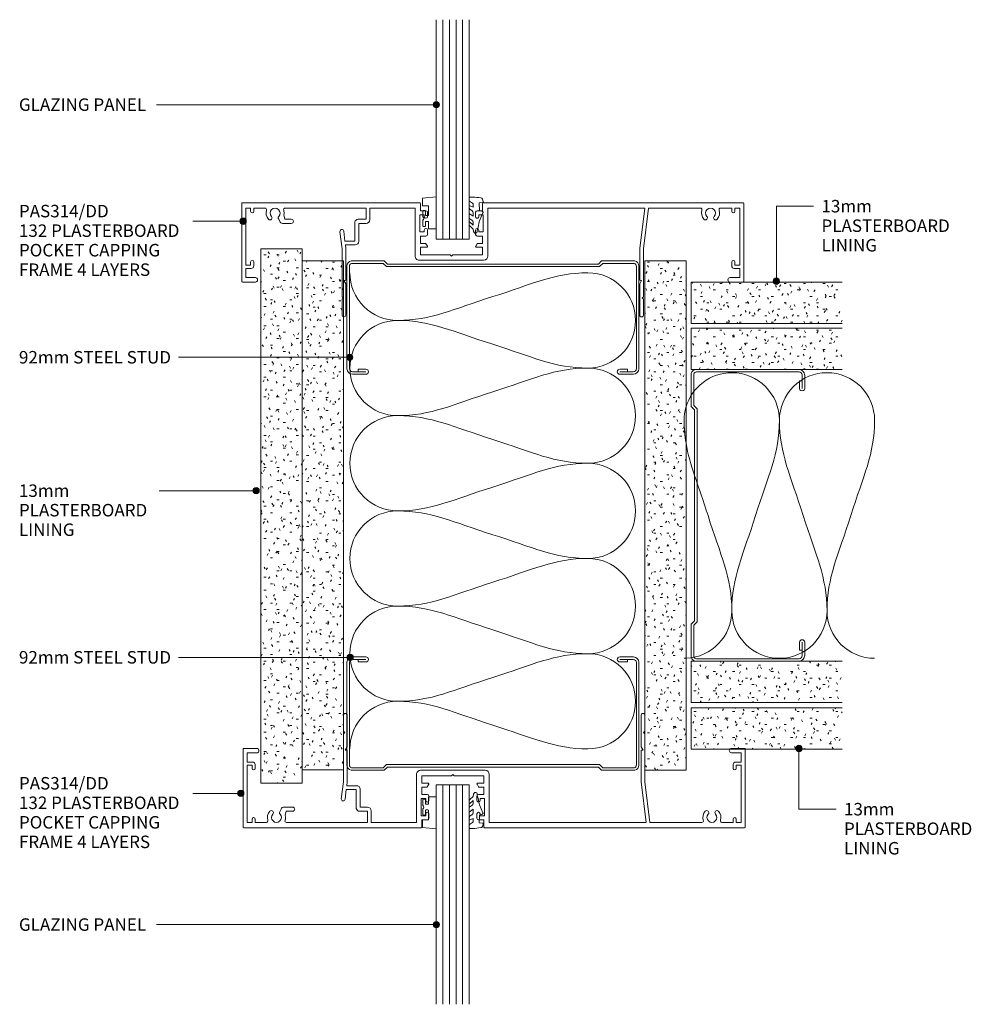
# Model space of a CAD drawing. Units: millimetres. Extents: x 158 to 458, y 93 to 403.
import ezdxf

# ---------------------------------------------------------------- set-up
doc = ezdxf.new("R2010")
doc.units = ezdxf.units.MM
doc.layers.add('PAS_25', color=3, linetype='Continuous', lineweight=18)
doc.layers.add('PAS_TEXT', color=7, linetype='Continuous', lineweight=9)
doc.styles.add('Arial', font='arial.ttf', dxfattribs={"height": 3.934132})

# ---------------------------------------------------------------- blocks, each defined once
blk = doc.blocks.new('PAS_Rubber Seal - PAS_Rubber Seal-807508-92MM STUD - WALL JUNCTION')
at = {"layer": 'PAS_25', "lineweight": 9}
for p, q in [((-4.7, 3.11), (-3.92, 3.13)), ((-5.05, 2.09), (-5.05, 2.83)), ((-5.05, -0.17), (-5.05, 0.5)), ((-5.05, 0.5), (-3.77, -0.07)), ((-3.99, 1.19), (-4.91, 1.83)), ((-3.77, -0.07), (-3.76, 0.79)), ((-0.82, 1.39), (-1.87, 1.33)), ((-1.87, 1.33), (-1.8, -1.07)), ((-0.87, 2.49), (-0.61, 1.7)), ((-5.05, -3.09), (-5.05, -2.03)), ((-5.05, -2.03), (-3.76, -2.94)), ((-4.17, -1.26), (-4.82, -0.74)), ((-3.76, -2.94), (-3.76, -1.86)), ((-0.73, -1.82), (-1.85, -4.38)), ((-1.8, -1.07), (-0.85, -1.44)), ((-5.05, -5.39), (-5.05, -4.53)), ((-5.05, -4.53), (-3.76, -5.75)), ((-3.77, -7.01), (-4.86, -5.98)), ((-4.08, -4.23), (-4.62, -3.85)), ((-3.76, -5.75), (-3.76, -4.78)), ((-3.77, -7.01), (-3.67, -7.75))]:
    blk.add_line(p, q, dxfattribs=at)
for centre, radius, start, end in [((-4.77, 2.83), 0.288, 77.0634, 180), ((-4.89, -16), 19.16, 79.5885, 87.0687), ((-4.81, 2.05), 0.246, 170.7653, 246.0056), ((-4.09, 0.87), 0.334, 345.6707, 73.3045), ((-1.39, 2.28), 0.558, 21.6437, 94.3702), ((-0.84, 1.63), 0.24, 274.1514, 18.4432), ((-4.41, -0.24), 0.645, 173.9267, 230.597), ((-4.22, -3.11), 0.839, 178.3119, 240.9506), ((-4.58, -1.97), 0.824, 7.891, 59.9378), ((-0.95, -1.68), 0.26, 326.5573, 68.7587), ((-4.34, -5.49), 0.718, 171.7205, 223.5229), ((-4.61, -4.89), 0.849, 7.4556, 51.377), ((-28.73, 0.15), 27.26, 343.8096, 350.4285), ((-3.09, -7.68), 0.583, 187.1015, 22.8253)]:
    blk.add_arc(centre, radius, start, end, dxfattribs=at)
blk = doc.blocks.new('PAS_Rubber Seal 1 - ACE Captive Wedge-806261-92MM STUD - WALL JUNCTION')
at = {"layer": 'PAS_25', "lineweight": 9}
for p, q in [((-1.8, 3.25), (-4.23, 3.25)), ((-4.23, 3.25), (-4.23, -6.84)), ((-1.8, 1.1), (-1.8, 3.25)), ((-1.6, 0.9), (-1, 0.9)), ((-0.8, 2.3), (-0.8, 1.1)), ((-0.6, 2.5), (-0.2, 2.5)), ((0, 2.3), (0, 0.5)), ((-1.8, -4), (-1.8, -1.1)), ((-1, -0.9), (-1.6, -0.9)), ((-0.8, -2.3), (-0.8, -1.1)), ((-0.6, -2.5), (-0.2, -2.5)), ((0, -2.3), (0, -0.5)), ((-1.8, -4), (0.15, -4)), ((0.15, -4), (0.15, -6.4)), ((-4.23, -6.84), (0.15, -6.4))]:
    blk.add_line(p, q, dxfattribs=at)
for centre, radius, start, end in [((-1.6, 1.1), 0.2, 180, 270), ((-1, 1.1), 0.2, 270, 0), ((-0.6, 2.3), 0.2, 90, 180), ((0.27, 0), 0.567, 118.0725, 241.9275), ((-0.2, 2.3), 0.2, 360, 90), ((-1.6, -1.1), 0.2, 90, 180), ((-1, -1.1), 0.2, 360, 90), ((-0.6, -2.3), 0.2, 180, 270), ((-0.2, -2.3), 0.2, 270, 0)]:
    blk.add_arc(centre, radius, start, end, dxfattribs=at)
blk = doc.blocks.new('PAS_Glazing Panel - Potters Glazing Panel 8mm-1027069-92MM STUD - WALL JUNCTION')
at = {"layer": 'PAS_25'}
for p, q in [((-10.38, 0), (-10.38, -69.15)), ((0, 0), (-10.38, 0)), ((0, 0), (0, -69.15))]:
    blk.add_line(p, q, dxfattribs=at)
at = {"layer": 'PAS_25', "lineweight": 9}
for p, q in [((-8.3, 0), (-8.3, -69.15)), ((-6.23, 0), (-6.23, -69.15)), ((-4.15, 0), (-4.15, -69.15)), ((-2.08, 0), (-2.08, -69.15))]:
    blk.add_line(p, q, dxfattribs=at)
blk = doc.blocks.new('PAS_Rubber Seal - PAS_Rubber Seal-807504-92MM STUD - WALL JUNCTION')
at = {"layer": 'PAS_25', "lineweight": 9}
for p, q in [((-3.77, 7.01), (-4.86, 5.98)), ((-3.77, 7.01), (-3.67, 7.75)), ((-5.05, 4.53), (-3.76, 5.75)), ((-5.05, 5.39), (-5.05, 4.53)), ((-4.08, 4.23), (-4.62, 3.85)), ((-3.76, 5.75), (-3.76, 4.78)), ((-0.73, 1.82), (-1.85, 4.38)), ((-5.05, 3.09), (-5.05, 2.03)), ((-5.05, 2.03), (-3.76, 2.94)), ((-5.05, 0.17), (-5.05, -0.5)), ((-5.05, -0.5), (-3.77, 0.07)), ((-4.17, 1.26), (-4.82, 0.74)), ((-3.77, 0.07), (-3.76, -0.79)), ((-3.76, 2.94), (-3.76, 1.86)), ((-1.87, -1.33), (-1.8, 1.07)), ((-1.8, 1.07), (-0.85, 1.44)), ((-5.05, -2.09), (-5.05, -2.83)), ((-3.99, -1.19), (-4.91, -1.83)), ((-0.82, -1.39), (-1.87, -1.33)), ((-0.87, -2.49), (-0.61, -1.7)), ((-4.7, -3.11), (-3.92, -3.13))]:
    blk.add_line(p, q, dxfattribs=at)
for centre, radius, start, end in [((-3.09, 7.68), 0.583, 337.1747, 172.8985), ((-28.73, -0.15), 27.26, 9.5715, 16.1904), ((-4.34, 5.49), 0.718, 136.4771, 188.2795), ((-4.22, 3.11), 0.839, 119.0494, 181.6881), ((-4.61, 4.89), 0.849, 308.623, 352.5444), ((-4.41, 0.24), 0.645, 129.403, 186.0733), ((-4.58, 1.97), 0.824, 300.0622, 352.109), ((-0.95, 1.68), 0.26, 291.2413, 33.4427), ((-4.81, -2.05), 0.246, 113.9944, 189.2347), ((-4.77, -2.83), 0.288, 180, 282.9366), ((-4.09, -0.87), 0.334, 286.6955, 14.3293), ((-4.89, 16), 19.16, 272.9313, 280.4115), ((-1.39, -2.28), 0.558, 265.6298, 338.3563), ((-0.84, -1.63), 0.24, 341.5568, 85.8486)]:
    blk.add_arc(centre, radius, start, end, dxfattribs=at)
blk = doc.blocks.new('PAS_Rubber Seal 1 - ACE Captive Wedge-880588-92MM STUD - WALL JUNCTION')
at = {"layer": 'PAS_25', "lineweight": 9}
for p, q in [((-4.23, 6.84), (0.15, 6.4)), ((-4.23, -3.25), (-4.23, 6.84)), ((0.15, 4), (0.15, 6.4)), ((-1.8, 4), (0.15, 4)), ((-1.8, 4), (-1.8, 1.1)), ((-1, 0.9), (-1.6, 0.9)), ((-0.8, 2.3), (-0.8, 1.1)), ((-0.6, 2.5), (-0.2, 2.5)), ((0, 2.3), (0, 0.5)), ((-1.8, -1.1), (-1.8, -3.25)), ((-1.6, -0.9), (-1, -0.9)), ((-0.8, -2.3), (-0.8, -1.1)), ((-0.6, -2.5), (-0.2, -2.5)), ((0, -2.3), (0, -0.5)), ((-1.8, -3.25), (-4.23, -3.25))]:
    blk.add_line(p, q, dxfattribs=at)
for centre, radius, start, end in [((-1.6, 1.1), 0.2, 180, 270), ((-1, 1.1), 0.2, 270, 0), ((-0.6, 2.3), 0.2, 90, 180), ((0.27, 0), 0.567, 118.0725, 241.9275), ((-0.2, 2.3), 0.2, 0, 90), ((-1.6, -1.1), 0.2, 90, 180), ((-1, -1.1), 0.2, 360, 90), ((-0.6, -2.3), 0.2, 180, 270), ((-0.2, -2.3), 0.2, 270, 0)]:
    blk.add_arc(centre, radius, start, end, dxfattribs=at)
blk = doc.blocks.new('PAS_Glazing Panel - Potters Glazing Panel 8mm-1027070-92MM STUD - WALL JUNCTION')
at = {"layer": 'PAS_25'}
for p, q in [((-10.38, 0), (-10.38, 69.15)), ((0, 0), (0, 69.15)), ((0, 0), (-10.38, 0))]:
    blk.add_line(p, q, dxfattribs=at)
at = {"layer": 'PAS_25', "lineweight": 9}
for p, q in [((-8.3, 0), (-8.3, 69.15)), ((-6.23, 0), (-6.23, 69.15)), ((-4.15, 0), (-4.15, 69.15)), ((-2.08, 0), (-2.08, 69.15))]:
    blk.add_line(p, q, dxfattribs=at)
blk = doc.blocks.new('PAS_314-DD - PAS_314DD-1174812-92MM STUD - WALL JUNCTION')
at = {"layer": 'PAS_25', "lineweight": 9}
for p, q in [((-92, 0), (-10.07, 0)), ((9.88, 0), (30.16, 0)), ((30.16, 0), (65.8, 0)), ((-92.2, -24.8), (-92.2, -0.2)), ((-90.9, -1.7), (-90.9, -19.7)), ((-89.4, -1.7), (-90.9, -1.7)), ((-89.4, -2.7), (-89.4, -1.7)), ((-88.4, -1.7), (-88.4, -2.7)), ((-84.88, -1.7), (-88.4, -1.7)), ((-62.17, -1.7), (-78.52, -1.7)), ((-60.6, -14.5), (-62.17, -1.7)), ((-60.96, -1.7), (-59.4, -14.43)), ((-11.57, -1.7), (-60.96, -1.7)), ((-11.57, -16.8), (-11.57, -1.7)), ((-9.87, -0.2), (-9.87, -2.5)), ((-9.87, -2.5), (-8.17, -2.5)), ((-7.67, -3), (-7.67, -4.4)), ((7.48, -4.4), (7.48, -3)), ((7.98, -2.5), (9.68, -2.5)), ((9.68, -2.5), (9.68, -0.2)), ((11.38, -1.7), (11.38, -16.8)), ((25.62, -1.7), (11.38, -1.7)), ((25.62, -5.3), (25.62, -1.7)), ((26.82, -1.7), (26.82, -5.2)), ((52.32, -1.7), (26.82, -1.7)), ((62.2, -1.7), (58.68, -1.7)), ((62.2, -2.7), (62.2, -1.7)), ((63.2, -1.7), (63.2, -2.7)), ((64.7, -1.7), (63.2, -1.7)), ((64.7, -19.7), (64.7, -1.7)), ((66, -0.2), (66, -24.8)), ((-10.07, -3.8), (-10.07, -9.2)), ((-8.67, -3.8), (-10.07, -3.8)), ((-8.67, -4.4), (-8.67, -3.8)), ((8.48, -3.8), (8.48, -4.4)), ((9.88, -3.8), (8.48, -3.8)), ((9.88, -9.2), (9.88, -3.8)), ((26.82, -5.2), (29.34, -5.2)), ((30.33, -6.08), (30.37, -12.06)), ((50.38, -5.2), (52.48, -5.2)), ((52.48, -5.2), (52.72, -3.86)), ((54.33, -5.22), (54.05, -5.88)), ((-10.07, -9.2), (-8.67, -9.2)), ((-8.67, -9.2), (-8.67, -8.6)), ((-7.67, -8.6), (-7.67, -10)), ((7.48, -10), (7.48, -8.6)), ((8.48, -8.6), (8.48, -9.2)), ((8.48, -9.2), (9.88, -9.2)), ((29.06, -6.5), (26.82, -6.5)), ((29.07, -6.5), (29.07, -12.22)), ((33.49, -12.06), (33.87, -8.98)), ((35.06, -9.12), (34.4, -14.5)), ((52.48, -6.5), (50.38, -6.5)), ((53.13, -6.5), (52.48, -6.5)), ((-9.87, -10.5), (-9.87, -12.8)), ((-8.17, -10.5), (-9.87, -10.5)), ((9.68, -10.5), (7.98, -10.5)), ((9.68, -12.8), (9.68, -10.5)), ((30.37, -12.06), (33.21, -12.06)), ((33.21, -12.06), (33.49, -12.06)), ((-60.6, -18.1), (-60.6, -14.5)), ((-59.4, -14.43), (-59.4, -24.3)), ((-9.87, -12.8), (-8.34, -12.8)), ((-9.87, -14), (-9.87, -16.4)), ((-7.88, -14), (-9.87, -14)), ((-8.17, -12.9), (-7.71, -13.7)), ((7.5, -13.7), (7.96, -12.9)), ((9.68, -14), (7.68, -14)), ((8.14, -12.8), (9.68, -12.8)), ((9.68, -16.4), (9.68, -14)), ((33.34, -13.26), (30.26, -13.26)), ((33.2, -14.43), (33.34, -13.26)), ((33.2, -24.3), (33.2, -14.43)), ((34.4, -14.5), (34.4, -18.23)), ((-60.6, -24.5), (-60.6, -18.1)), ((-0.1, -18.1), (-10.27, -18.1)), ((-9.87, -16.4), (-0.5, -16.4)), ((-0.5, -16.4), (-0.1, -16.8)), ((-0.1, -16.8), (0.3, -16.4)), ((10.08, -18.1), (-0.1, -18.1)), ((0.3, -16.4), (9.68, -16.4)), ((34.4, -18.23), (34.4, -24.5)), ((-90.9, -19.7), (-89.4, -19.7)), ((-90.9, -20.7), (-90.9, -23.6)), ((-89.2, -20.7), (-90.9, -20.7)), ((-89.4, -19.7), (-89.4, -18.7)), ((-88.4, -18.7), (-88.4, -19.9)), ((62.2, -19.9), (62.2, -18.7)), ((64.7, -20.7), (63, -20.7)), ((63.2, -18.7), (63.2, -19.7)), ((63.2, -19.7), (64.7, -19.7)), ((64.7, -23.6), (64.7, -20.7)), ((-90.9, -23.6), (-87.9, -23.6)), ((-60.6, -29.6), (-60.6, -24.5)), ((-60, -24.5), (-59.4, -25.54)), ((-59.6, -24.5), (-60, -24.5)), ((33.2, -25.54), (33.8, -24.5)), ((33.8, -24.5), (33.4, -24.5)), ((34.4, -24.5), (34.4, -29.6)), ((61.7, -23.6), (64.7, -23.6)), ((-87.9, -25), (-92, -25)), ((-59.4, -25.54), (-59.4, -35.4)), ((33.2, -35.4), (33.2, -25.54)), ((65.8, -25), (61.7, -25)), ((-60.2, -30), (-60.6, -29.6)), ((-60.6, -30.4), (-60.2, -30)), ((-60.6, -35.4), (-60.6, -30.4)), ((34.4, -29.6), (34, -30)), ((34, -30), (34.4, -30.4)), ((34.4, -30.4), (34.4, -35.4))]:
    blk.add_line(p, q, dxfattribs=at)
for centre, radius, start, end in [((-92, -0.2), 0.2, 90, 180), ((-10.07, -0.2), 0.2, 0, 90), ((9.88, -0.2), 0.2, 90, 180), ((65.8, -0.2), 0.2, 0, 90), ((-88.9, -2.7), 0.5, 180, 0), ((-84.88, -2.2), 0.5, 341.7338, 90), ((-81.7, -3.25), 2.85, 161.7338, 222.8152), ((-81.7, -3.25), 1.55, 317.1848, 222.8152), ((-81.7, -3.25), 2.85, 317.1848, 18.2662), ((-78.52, -2.2), 0.5, 90, 198.2662), ((-8.17, -3), 0.5, 0, 90), ((7.98, -3), 0.5, 90, 180), ((52.32, -2.2), 0.5, 341.7338, 90), ((55.5, -3.25), 2.85, 161.7338, 192.2745), ((55.5, -3.25), 1.55, 317.1848, 222.8152), ((55.5, -3.25), 2.85, 317.1848, 18.2662), ((58.68, -2.2), 0.5, 90, 198.2662), ((62.7, -2.7), 0.5, 180, 0), ((-83.31, -4.75), 0.65, 222.8152, 42.8152), ((-80.09, -4.75), 0.65, 137.1848, 317.1848), ((-8.17, -4.4), 0.5, 180, 0), ((7.98, -4.4), 0.5, 180, 360), ((26.82, -5.3), 1.2, 180, 270), ((29.34, -6.2), 1, 6.9952, 90), ((50.38, -5.85), 0.65, 90, 270), ((53.13, -5.5), 1, 270, 337.4513), ((53.89, -4.75), 0.65, 312.8152, 42.8152), ((57.11, -4.75), 0.65, 137.1848, 317.1848), ((-8.17, -8.6), 0.5, 360, 180), ((7.98, -8.6), 0.5, 0, 180), ((34.46, -9.05), 0.6, 353.0048, 173.0048), ((-8.17, -10), 0.5, 270, 360), ((7.98, -10), 0.5, 180, 270), ((30.26, -12.06), 1.2, 187.5707, 270), ((-8.34, -13), 0.2, 30, 90), ((-7.88, -13.8), 0.2, 270, 30), ((7.68, -13.8), 0.2, 150, 270), ((8.14, -13), 0.2, 90, 150), ((-88.9, -18.7), 0.5, 0, 180), ((-10.27, -16.8), 1.3, 180, 270), ((10.08, -16.8), 1.3, 270, 0), ((62.7, -18.7), 0.5, 0, 180), ((-89.2, -19.9), 0.8, 270, 0), ((63, -19.9), 0.8, 180, 270), ((-92, -24.8), 0.2, 180, 270), ((-87.9, -24.3), 0.7, 304.2857, 90), ((-59.6, -24.3), 0.2, 270, 0), ((33.4, -24.3), 0.2, 180, 270), ((61.7, -24.3), 0.7, 90, 270), ((65.8, -24.8), 0.2, 270, 0), ((-87.9, -24.3), 0.7, 270, 304.2857), ((-60, -35.4), 0.6, 180, 0), ((33.8, -35.4), 0.6, 180, 0)]:
    blk.add_arc(centre, radius, start, end, dxfattribs=at)
blk = doc.blocks.new('PAS_Insulation - 90mm Insulation-624195-92MM STUD - WALL JUNCTION')
at = {"layer": 'PAS_25', "lineweight": 9}
for centre, start, end in [((15, 30), 90, 180), ((15, 30), 360, 90), ((45, 30), 90, 180), ((45, 30), 360, 90), ((75, 30), 90, 180), ((75, 30), 360, 90), ((105, 30), 90, 180), ((105, 30), 360, 90), ((135, 30), 90, 180), ((135, 30), 360, 90), ((0, -30), 270, 360), ((30, -30), 180, 270), ((30, -30), 270, 360), ((60, -30), 180, 270), ((60, -30), 270, 360), ((90, -30), 180, 270), ((90, -30), 270, 360), ((120, -30), 180, 270), ((120, -30), 270, 360), ((150, -30), 180, 270)]:
    blk.add_arc(centre, 15, start, end, dxfattribs=at)
for points in [[(0, 30), (0, 19.41), (3.59, 12.43), (7.5, 0)], [(30, 30), (30, 19.41), (26.41, 12.43), (22.5, 0)], [(30, 30), (30, 19.41), (33.59, 12.43), (37.5, 0)], [(60, 30), (60, 19.41), (56.41, 12.43), (52.5, 0)], [(60, 30), (60, 19.41), (63.59, 12.43), (67.5, 0)], [(90, 30), (90, 19.41), (86.41, 12.43), (82.5, 0)], [(90, 30), (90, 19.41), (93.59, 12.43), (97.5, 0)], [(120, 30), (120, 19.41), (116.41, 12.43), (112.5, 0)], [(120, 30), (120, 19.41), (123.59, 12.43), (127.5, 0)], [(150, 30), (150, 19.41), (146.41, 12.43), (142.5, 0)], [(15, -30), (15, -19.41), (11.41, -12.43), (7.5, 0)], [(15, -30), (15, -19.41), (18.59, -12.43), (22.5, 0)], [(45, -30), (45, -19.41), (41.41, -12.43), (37.5, 0)], [(45, -30), (45, -19.41), (48.59, -12.43), (52.5, 0)], [(75, -30), (75, -19.41), (71.41, -12.43), (67.5, 0)], [(75, -30), (75, -19.41), (78.59, -12.43), (82.5, 0)], [(105, -30), (105, -19.41), (101.41, -12.43), (97.5, 0)], [(105, -30), (105, -19.41), (108.59, -12.43), (112.5, 0)], [(135, -30), (135, -19.41), (131.41, -12.43), (127.5, 0)], [(135, -30), (135, -19.41), (138.59, -12.43), (142.5, 0)]]:
    blk.add_open_spline(points, degree=3, dxfattribs=at)
blk = doc.blocks.new('USG 92mm Steel Stud Profile - USG 92mm Steel Stud Profile-209561-92MM STUD - WALL JUNCTION')
at = {"layer": 'PAS_25', "lineweight": 9}
for p, q in [((-46, -1.72), (-46, -34.11)), ((-45.2, -1.72), (-45.2, -34.07)), ((-44.68, -0.08), (-34.27, -0.08)), ((-34.6, -0.88), (-44.58, -0.88)), ((-33.57, -1.91), (-34.6, -0.88)), ((-33.24, -1.11), (-34.27, -0.08)), ((33.57, -1.91), (-33.57, -1.91)), ((-33.24, -1.11), (33.24, -1.11)), ((33.24, -1.11), (34.27, -0.08)), ((34.6, -0.88), (33.57, -1.91)), ((44.68, -0.08), (34.27, -0.08)), ((44.58, -0.88), (34.6, -0.88)), ((45.2, -34.07), (45.2, -1.72)), ((46, -1.72), (46, -34.11)), ((-44.28, -35.82), (-39.99, -35.82)), ((-39.99, -35.02), (-44.25, -35.02)), ((-42.43, -34.22), (-39.99, -34.22)), ((-42.43, -34.22), (-42.43, -35.02)), ((39.99, -34.22), (42.43, -34.22)), ((39.99, -35.02), (44.25, -35.02)), ((39.99, -35.82), (44.28, -35.82)), ((42.43, -34.22), (42.43, -35.02))]:
    blk.add_line(p, q, dxfattribs=at)
for centre, radius, start, end in [((-44.32, -1.72), 1.68, 102.1871, 180), ((-44.32, -1.72), 0.876, 106.8844, 180), ((44.32, -1.72), 0.876, 0, 73.1156), ((44.32, -1.72), 1.68, 360, 77.8129), ((-44.13, -33.94), 1.88, 185.1445, 265.1975), ((-44.13, -33.94), 1.08, 186.7885, 263.663), ((44.13, -33.94), 1.08, 276.337, 353.2115), ((44.13, -33.94), 1.88, 274.8025, 354.8555), ((-39.99, -35.02), 0.8, 270, 90), ((39.99, -35.02), 0.8, 90, 270)]:
    blk.add_arc(centre, radius, start, end, dxfattribs=at)
blk = doc.blocks.new('PAS_314-DD - PAS_314DD-1230310-92MM STUD - WALL JUNCTION')
at = {"layer": 'PAS_25', "lineweight": 9}
for p, q in [((-60.6, 35.4), (-60.6, 30.4)), ((-59.4, 25.54), (-59.4, 35.4)), ((33.2, 35.4), (33.2, 25.54)), ((34.4, 30.4), (34.4, 35.4)), ((-60.6, 30.4), (-60.2, 30)), ((-60.2, 30), (-60.6, 29.6)), ((-60.6, 29.6), (-60.6, 24.5)), ((34, 30), (34.4, 30.4)), ((34.4, 29.6), (34, 30)), ((34.4, 24.5), (34.4, 29.6)), ((-87.9, 25), (-92, 25)), ((-60, 24.5), (-59.4, 25.54)), ((33.2, 25.54), (33.8, 24.5)), ((65.8, 25), (61.7, 25)), ((-92.2, 24.8), (-92.2, 0.2)), ((-90.9, 23.6), (-87.9, 23.6)), ((-90.9, 20.7), (-90.9, 23.6)), ((-60.6, 24.5), (-60.6, 14.5)), ((-59.6, 24.5), (-60, 24.5)), ((-59.4, 14.43), (-59.4, 24.3)), ((33.2, 24.3), (33.2, 14.43)), ((33.8, 24.5), (33.4, 24.5)), ((34.4, 18.3), (34.4, 24.5)), ((61.7, 23.6), (64.7, 23.6)), ((64.7, 23.6), (64.7, 20.7)), ((66, 0.2), (66, 24.8)), ((-89.2, 20.7), (-90.9, 20.7)), ((-90.9, 19.7), (-89.4, 19.7)), ((-90.9, 1.7), (-90.9, 19.7)), ((-89.4, 19.7), (-89.4, 18.7)), ((-88.4, 18.7), (-88.4, 19.9)), ((62.2, 19.9), (62.2, 18.7)), ((64.7, 20.7), (63, 20.7)), ((63.2, 19.7), (64.7, 19.7)), ((63.2, 18.7), (63.2, 19.7)), ((64.7, 19.7), (64.7, 1.7)), ((-11.57, 16.8), (-11.57, 1.7)), ((-0.1, 18.1), (-10.27, 18.1)), ((-9.87, 16.4), (-0.5, 16.4)), ((-9.87, 14), (-9.87, 16.4)), ((-0.5, 16.4), (-0.1, 16.8)), ((10.08, 18.1), (-0.1, 18.1)), ((-0.1, 16.8), (0.3, 16.4)), ((0.3, 16.4), (9.68, 16.4)), ((9.68, 16.4), (9.68, 14)), ((11.38, 1.7), (11.38, 16.8)), ((34.4, 14.5), (34.4, 18.3)), ((-60.6, 14.5), (-62.17, 1.7)), ((-60.96, 1.7), (-59.4, 14.43)), ((-7.88, 14), (-9.87, 14)), ((-9.87, 12.8), (-8.34, 12.8)), ((-9.87, 10.5), (-9.87, 12.8)), ((-8.17, 12.9), (-7.71, 13.7)), ((7.5, 13.7), (7.96, 12.9)), ((9.68, 14), (7.68, 14)), ((8.14, 12.8), (9.68, 12.8)), ((9.68, 12.8), (9.68, 10.5)), ((33.34, 13.26), (30.26, 13.26)), ((33.2, 14.43), (33.34, 13.26)), ((35.06, 9.12), (34.4, 14.5)), ((-8.17, 10.5), (-9.87, 10.5)), ((-7.67, 8.6), (-7.67, 10)), ((7.48, 10), (7.48, 8.6)), ((9.68, 10.5), (7.98, 10.5)), ((29.07, 6.5), (29.07, 12.22)), ((30.33, 6.08), (30.37, 12.06)), ((30.37, 12.06), (33.21, 12.06)), ((33.21, 12.06), (33.49, 12.06)), ((33.49, 12.06), (33.87, 8.98)), ((-10.07, 9.2), (-8.67, 9.2)), ((-10.07, 3.8), (-10.07, 9.2)), ((-8.67, 9.2), (-8.67, 8.6)), ((8.48, 9.2), (9.88, 9.2)), ((8.48, 8.6), (8.48, 9.2)), ((9.88, 9.2), (9.88, 3.8)), ((29.06, 6.5), (26.82, 6.5)), ((52.48, 6.5), (50.38, 6.5)), ((53.13, 6.5), (52.48, 6.5)), ((-8.67, 3.8), (-10.07, 3.8)), ((-8.67, 4.4), (-8.67, 3.8)), ((-7.67, 3), (-7.67, 4.4)), ((7.48, 4.4), (7.48, 3)), ((8.48, 3.8), (8.48, 4.4)), ((9.88, 3.8), (8.48, 3.8)), ((25.62, 5.3), (25.62, 1.7)), ((26.82, 5.2), (29.34, 5.2)), ((26.82, 1.7), (26.82, 5.2)), ((50.38, 5.2), (52.48, 5.2)), ((52.48, 5.2), (52.72, 3.86)), ((54.33, 5.22), (54.05, 5.88)), ((-89.4, 1.7), (-90.9, 1.7)), ((-89.4, 2.7), (-89.4, 1.7)), ((-88.4, 1.7), (-88.4, 2.7)), ((-84.88, 1.7), (-88.4, 1.7)), ((-62.17, 1.7), (-78.52, 1.7)), ((-11.57, 1.7), (-60.96, 1.7)), ((-9.87, 2.5), (-8.17, 2.5)), ((-9.87, 0.2), (-9.87, 2.5)), ((7.98, 2.5), (9.68, 2.5)), ((9.68, 2.5), (9.68, 0.2)), ((25.62, 1.7), (11.38, 1.7)), ((52.32, 1.7), (26.82, 1.7)), ((62.2, 1.7), (58.68, 1.7)), ((62.2, 2.7), (62.2, 1.7)), ((63.2, 1.7), (63.2, 2.7)), ((64.7, 1.7), (63.2, 1.7)), ((-92, 0), (-10.07, 0)), ((9.88, 0), (30.16, 0)), ((30.16, 0), (65.8, 0))]:
    blk.add_line(p, q, dxfattribs=at)
for centre, radius, start, end in [((-60, 35.4), 0.6, 360, 180), ((33.8, 35.4), 0.6, 72.9258, 180), ((33.8, 35.4), 0.6, 360, 72.9258), ((-92, 24.8), 0.2, 90, 180), ((-87.9, 24.3), 0.7, 270, 90), ((61.7, 24.3), 0.7, 90, 270), ((65.8, 24.8), 0.2, 0, 90), ((-59.6, 24.3), 0.2, 0, 90), ((33.4, 24.3), 0.2, 90, 180), ((-88.9, 18.7), 0.5, 180, 360), ((-89.2, 19.9), 0.8, 0, 90), ((63, 19.9), 0.8, 90, 180), ((62.7, 18.7), 0.5, 180, 360), ((-10.27, 16.8), 1.3, 90, 180), ((10.08, 16.8), 1.3, 360, 90), ((-8.34, 13), 0.2, 270, 330), ((-7.88, 13.8), 0.2, 330, 90), ((7.68, 13.8), 0.2, 90, 210), ((8.14, 13), 0.2, 210, 270), ((30.26, 12.06), 1.2, 90, 172.4293), ((-8.17, 10), 0.5, 0, 90), ((7.98, 10), 0.5, 90, 180), ((-8.17, 8.6), 0.5, 180, 0), ((7.98, 8.6), 0.5, 180, 360), ((26.82, 5.3), 1.2, 90, 180), ((34.46, 9.05), 0.6, 186.9952, 6.9952), ((50.38, 5.85), 0.65, 90, 270), ((53.13, 5.5), 1, 22.5487, 90), ((-88.9, 2.7), 0.5, 0, 180), ((-81.7, 3.25), 2.85, 137.1848, 198.2662), ((-83.31, 4.75), 0.65, 317.1848, 137.1848), ((-81.7, 3.25), 1.55, 137.1848, 42.8152), ((-80.09, 4.75), 0.65, 42.8152, 222.8152), ((-81.7, 3.25), 2.85, 341.7338, 42.8152), ((-8.17, 4.4), 0.5, 360, 180), ((7.98, 4.4), 0.5, 0, 180), ((29.34, 6.2), 1, 270, 353.0048), ((55.5, 3.25), 2.85, 167.7255, 198.2662), ((55.5, 3.25), 1.55, 137.1848, 42.8152), ((53.89, 4.75), 0.65, 317.1848, 47.1848), ((57.11, 4.75), 0.65, 42.8152, 222.8152), ((55.5, 3.25), 2.85, 341.7338, 42.8152), ((62.7, 2.7), 0.5, 0, 180), ((-92, 0.2), 0.2, 180, 270), ((-84.88, 2.2), 0.5, 270, 18.2662), ((-78.52, 2.2), 0.5, 161.7338, 270), ((-10.07, 0.2), 0.2, 270, 360), ((-8.17, 3), 0.5, 270, 360), ((7.98, 3), 0.5, 180, 270), ((9.88, 0.2), 0.2, 180, 270), ((52.32, 2.2), 0.5, 270, 18.2662), ((58.68, 2.2), 0.5, 161.7338, 270), ((65.8, 0.2), 0.2, 270, 360)]:
    blk.add_arc(centre, radius, start, end, dxfattribs=at)
blk = doc.blocks.new('PAS_Plasterboard Standard - Trimmed-888233-92MM STUD - WALL JUNCTION')
at = {"layer": 'PAS_25', "lineweight": 9}
h = blk.add_hatch(dxfattribs=at)
h.set_pattern_fill('FP_1', color=256, style=0, pattern_type=2)
h.set_pattern_definition([(0, (-246.809, -331.139), (8.128, 2.032), [0.671, -5.425, 0.671, -5.425, -32.512]), (0, (-246.809, -331.139), (8.128, 2.032), [-12.192, 0.671, -11.521, 0.671, -5.425, -14.224]), (0, (-246.809, -331.139), (8.128, 2.032), [-30.48, 0.671, -3.393, 0.671, -9.489]), (120, (-243.761, -330.123), (-5.823764, 6.023054), [0.671, -5.425, 0.671, -5.425, -32.512]), (120, (-243.761, -330.123), (-5.823764, 6.023054), [-12.192, 0.671, -11.521, 0.671, -5.425, -14.224]), (120, (-243.761, -330.123), (-5.823764, 6.023054), [-30.48, 0.671, -3.393, 0.671, -9.489]), (240, (-242.745, -326.059), (-2.304236, -8.055054), [0.671, -5.425, 0.671, -5.425, -32.512]), (240, (-242.745, -326.059), (-2.304236, -8.055054), [-12.192, 0.671, -11.521, 0.671, -5.425, -14.224]), (240, (-242.745, -326.059), (-2.304236, -8.055054), [-30.48, 0.671, -3.393, 0.671, -9.489])])
h.paths.add_polyline_path([(-13, -168.38), (0, -168.38), (0, 0), (-13, 0), (-13, -164.18)], flags=0)
at = {"layer": 'PAS_25'}
for p, q in [((0, 0), (-13, 0)), ((-13, 0), (-13, -168.38)), ((0, -3.77), (0, 0)), ((0, -164.18), (0, -3.77)), ((0, -168.38), (0, -164.18)), ((0, -168.38), (-13, -168.38))]:
    blk.add_line(p, q, dxfattribs=at)
blk = doc.blocks.new('USG 92mm Steel Stud Profile - USG 92mm Steel Stud Profile-812139-92MM STUD - WALL JUNCTION')
at = {"layer": 'PAS_25', "lineweight": 9}
for p, q in [((-44.28, 35.82), (-39.99, 35.82)), ((-39.99, 35.02), (-44.25, 35.02)), ((-42.43, 34.22), (-42.43, 35.02)), ((-42.43, 34.22), (-39.99, 34.22)), ((39.99, 35.82), (44.28, 35.82)), ((39.99, 35.02), (44.25, 35.02)), ((39.99, 34.22), (42.43, 34.22)), ((42.43, 34.22), (42.43, 35.02)), ((-46, 1.72), (-46, 34.11)), ((-45.2, 1.72), (-45.2, 34.07)), ((45.2, 34.07), (45.2, 1.72)), ((46, 1.72), (46, 34.11)), ((-44.68, 0.08), (-34.27, 0.08)), ((-34.6, 0.88), (-44.58, 0.88)), ((-33.57, 1.91), (-34.6, 0.88)), ((-33.24, 1.11), (-34.27, 0.08)), ((33.57, 1.91), (-33.57, 1.91)), ((-33.24, 1.11), (33.24, 1.11)), ((33.24, 1.11), (34.27, 0.08)), ((34.6, 0.88), (33.57, 1.91)), ((44.68, 0.08), (34.27, 0.08)), ((44.58, 0.88), (34.6, 0.88))]:
    blk.add_line(p, q, dxfattribs=at)
for centre, radius, start, end in [((-44.13, 33.94), 1.88, 94.8025, 174.8555), ((-44.13, 33.94), 1.08, 96.337, 173.2115), ((-39.99, 35.02), 0.8, 270, 90), ((39.99, 35.02), 0.8, 90, 270), ((44.13, 33.94), 1.08, 6.7885, 83.663), ((44.13, 33.94), 1.88, 5.1445, 85.1975), ((-44.32, 1.72), 1.68, 180, 257.8129), ((-44.32, 1.72), 0.876, 180, 253.1156), ((44.32, 1.72), 0.876, 286.8844, 360), ((44.32, 1.72), 1.68, 282.1871, 0)]:
    blk.add_arc(centre, radius, start, end, dxfattribs=at)
blk = doc.blocks.new('PAS_Plasterboard Standard - Trimmed-888228-92MM STUD - WALL JUNCTION')
at = {"layer": 'PAS_25', "lineweight": 9}
h = blk.add_hatch(dxfattribs=at)
h.set_pattern_fill('FP_2', color=256, style=0, pattern_type=2)
h.set_pattern_definition([(0, (-259.809, -327.371), (8.128, 2.032), [0.671, -5.425, 0.671, -5.425, -32.512]), (0, (-259.809, -327.371), (8.128, 2.032), [-12.192, 0.671, -11.521, 0.671, -5.425, -14.224]), (0, (-259.809, -327.371), (8.128, 2.032), [-30.48, 0.671, -3.393, 0.671, -9.489]), (120, (-256.761, -326.355), (-5.823764, 6.023054), [0.671, -5.425, 0.671, -5.425, -32.512]), (120, (-256.761, -326.355), (-5.823764, 6.023054), [-12.192, 0.671, -11.521, 0.671, -5.425, -14.224]), (120, (-256.761, -326.355), (-5.823764, 6.023054), [-30.48, 0.671, -3.393, 0.671, -9.489]), (240, (-255.745, -322.291), (-2.304236, -8.055054), [0.671, -5.425, 0.671, -5.425, -32.512]), (240, (-255.745, -322.291), (-2.304236, -8.055054), [-12.192, 0.671, -11.521, 0.671, -5.425, -14.224]), (240, (-255.745, -322.291), (-2.304236, -8.055054), [-30.48, 0.671, -3.393, 0.671, -9.489])])
h.paths.add_polyline_path([(-13, -160.41), (0, -160.41), (0, 0), (-13, 0)], flags=0)
at = {"layer": 'PAS_25'}
for p, q in [((0, 0), (-13, 0)), ((-13, 0), (-13, -160.41)), ((0, -160.41), (0, 0)), ((0, -160.41), (-13, -160.41))]:
    blk.add_line(p, q, dxfattribs=at)
blk = doc.blocks.new('PAS_Insulation - 90mm Insulation-1230600-92MM STUD - WALL JUNCTION')
at = {"layer": 'PAS_25', "lineweight": 9}
for centre, start, end in [((0, 30), 0, 90), ((30, 30), 90, 180), ((30, 30), 0, 90), ((60, 30), 92.3888, 180), ((60, 30), 90, 92.3888), ((15, -30), 180, 270), ((15, -30), 270, 0), ((45, -30), 180, 270), ((45, -30), 344.3141, 0), ((45, -30), 270, 344.3141)]:
    blk.add_arc(centre, 15, start, end, dxfattribs=at)
for points in [[(15, 30), (15, 19.41), (11.41, 12.43), (7.5, 0)], [(15, 30), (15, 19.41), (18.59, 12.43), (22.5, 0)], [(45, 30), (45, 19.41), (41.41, 12.43), (37.5, 0)], [(45, 30), (45, 19.41), (48.59, 12.43), (52.5, 0)], [(0, -30), (0, -19.41), (3.59, -12.43), (7.5, 0)], [(30, -30), (30, -19.41), (26.41, -12.43), (22.5, 0)], [(30, -30), (30, -19.41), (33.59, -12.43), (37.5, 0)], [(59.42, -22.83), (58.25, -15.72), (55.47, -9.42), (52.5, 0)], [(60, -30), (60, -27.44), (59.79, -25.09), (59.42, -22.83)]]:
    blk.add_open_spline(points, degree=3, dxfattribs=at)
blk = doc.blocks.new('PAS_Plasterboard Standard - Trimmed-888335-92MM STUD - WALL JUNCTION')
at = {"layer": 'PAS_25', "lineweight": 9}
h = blk.add_hatch(dxfattribs=at)
h.set_pattern_fill('FP_3', color=256, style=0, pattern_type=2)
h.set_pattern_definition([(270, (-186.535, 369.409), (2.032, -8.128), [0.671, -5.425, 0.671, -5.425, -32.512]), (270, (-186.535, 369.409), (2.032, -8.128), [-12.192, 0.671, -11.521, 0.671, -5.425, -14.224]), (270, (-186.535, 369.409), (2.032, -8.128), [-30.48, 0.671, -3.393, 0.671, -9.489]), (30, (-185.519, 366.361), (6.0230545, 5.823764), [0.671, -5.425, 0.671, -5.425, -32.512]), (30, (-185.519, 366.361), (6.0230545, 5.823764), [-12.192, 0.671, -11.521, 0.671, -5.425, -14.224]), (30, (-185.519, 366.361), (6.0230545, 5.823764), [-30.48, 0.671, -3.393, 0.671, -9.489]), (150, (-181.455, 365.345), (-8.0550545, 2.304236), [0.671, -5.425, 0.671, -5.425, -32.512]), (150, (-181.455, 365.345), (-8.0550545, 2.304236), [-12.192, 0.671, -11.521, 0.671, -5.425, -14.224]), (150, (-181.455, 365.345), (-8.0550545, 2.304236), [-30.48, 0.671, -3.393, 0.671, -9.489])])
h.paths.add_polyline_path([(-13, 0), (-13, -47.55), (0, -47.55), (0, 0)], flags=0)
at = {"layer": 'PAS_25'}
for p, q in [((0, 0), (-13, 0)), ((-13, 0), (-13, -47.55)), ((0, -47.55), (0, 0))]:
    blk.add_line(p, q, dxfattribs=at)
blk = doc.blocks.new('PAS_Plasterboard Standard - Trimmed-888311-92MM STUD - WALL JUNCTION')
at = {"layer": 'PAS_25', "lineweight": 9}
h = blk.add_hatch(dxfattribs=at)
h.set_pattern_fill('FP_4', color=256, style=0, pattern_type=2)
h.set_pattern_definition([(90, (188.165, -369.409), (-2.032, 8.128), [0.671, -5.425, 0.671, -5.425, -32.512]), (90, (188.165, -369.409), (-2.032, 8.128), [-12.192, 0.671, -11.521, 0.671, -5.425, -14.224]), (90, (188.165, -369.409), (-2.032, 8.128), [-30.48, 0.671, -3.393, 0.671, -9.489]), (210, (187.149, -366.361), (-6.0230545, -5.823764), [0.671, -5.425, 0.671, -5.425, -32.512]), (210, (187.149, -366.361), (-6.0230545, -5.823764), [-12.192, 0.671, -11.521, 0.671, -5.425, -14.224]), (210, (187.149, -366.361), (-6.0230545, -5.823764), [-30.48, 0.671, -3.393, 0.671, -9.489]), (330, (183.085, -365.345), (8.0550545, -2.304236), [0.671, -5.425, 0.671, -5.425, -32.512]), (330, (183.085, -365.345), (8.0550545, -2.304236), [-12.192, 0.671, -11.521, 0.671, -5.425, -14.224]), (330, (183.085, -365.345), (8.0550545, -2.304236), [-30.48, 0.671, -3.393, 0.671, -9.489])])
h.paths.add_polyline_path([(0, 0), (0, 47.55), (-13, 47.55), (-13, 0)], flags=0)
at = {"layer": 'PAS_25'}
for p, q in [((-13, 0), (-13, 47.55)), ((0, 47.55), (0, 0)), ((0, 0), (-13, 0))]:
    blk.add_line(p, q, dxfattribs=at)
blk = doc.blocks.new('PAS_Plasterboard Standard - Trimmed-V1-92MM STUD - WALL JUNCTION')
at = {"layer": 'PAS_25', "lineweight": 9}
h = blk.add_hatch(dxfattribs=at)
h.set_pattern_fill('FP_5', color=256, style=0, pattern_type=2)
h.set_pattern_definition([(90, (307.671, -369.409), (-2.032, 8.128), [0.671, -5.425, 0.671, -5.425, -32.512]), (90, (307.671, -369.409), (-2.032, 8.128), [-12.192, 0.671, -11.521, 0.671, -5.425, -14.224]), (90, (307.671, -369.409), (-2.032, 8.128), [-30.48, 0.671, -3.393, 0.671, -9.489]), (210, (306.655, -366.361), (-6.0230545, -5.823764), [0.671, -5.425, 0.671, -5.425, -32.512]), (210, (306.655, -366.361), (-6.0230545, -5.823764), [-12.192, 0.671, -11.521, 0.671, -5.425, -14.224]), (210, (306.655, -366.361), (-6.0230545, -5.823764), [-30.48, 0.671, -3.393, 0.671, -9.489]), (330, (302.591, -365.345), (8.0550545, -2.304236), [0.671, -5.425, 0.671, -5.425, -32.512]), (330, (302.591, -365.345), (8.0550545, -2.304236), [-12.192, 0.671, -11.521, 0.671, -5.425, -14.224]), (330, (302.591, -365.345), (8.0550545, -2.304236), [-30.48, 0.671, -3.393, 0.671, -9.489])])
h.paths.add_polyline_path([(0, 0), (0, 47.55), (-13, 47.55), (-13, 0)], flags=0)
at = {"layer": 'PAS_25'}
for p, q in [((-13, 0), (-13, 47.55)), ((0, 47.55), (0, 0)), ((0, 0), (-13, 0))]:
    blk.add_line(p, q, dxfattribs=at)
blk = doc.blocks.new('PAS_Plasterboard Standard - Trimmed-V2-92MM STUD - WALL JUNCTION')
at = {"layer": 'PAS_25', "lineweight": 9}
h = blk.add_hatch(dxfattribs=at)
h.set_pattern_fill('FP_6', color=256, style=0, pattern_type=2)
h.set_pattern_definition([(270, (-306.165, 369.409), (2.032, -8.128), [0.671, -5.425, 0.671, -5.425, -32.512]), (270, (-306.165, 369.409), (2.032, -8.128), [-12.192, 0.671, -11.521, 0.671, -5.425, -14.224]), (270, (-306.165, 369.409), (2.032, -8.128), [-30.48, 0.671, -3.393, 0.671, -9.489]), (30, (-305.149, 366.361), (6.0230545, 5.823764), [0.671, -5.425, 0.671, -5.425, -32.512]), (30, (-305.149, 366.361), (6.0230545, 5.823764), [-12.192, 0.671, -11.521, 0.671, -5.425, -14.224]), (30, (-305.149, 366.361), (6.0230545, 5.823764), [-30.48, 0.671, -3.393, 0.671, -9.489]), (150, (-301.085, 365.345), (-8.0550545, 2.304236), [0.671, -5.425, 0.671, -5.425, -32.512]), (150, (-301.085, 365.345), (-8.0550545, 2.304236), [-12.192, 0.671, -11.521, 0.671, -5.425, -14.224]), (150, (-301.085, 365.345), (-8.0550545, 2.304236), [-30.48, 0.671, -3.393, 0.671, -9.489])])
h.paths.add_polyline_path([(-13, 0), (-13, -47.55), (0, -47.55), (0, 0)], flags=0)
at = {"layer": 'PAS_25'}
for p, q in [((0, 0), (-13, 0)), ((-13, 0), (-13, -47.55)), ((0, -47.55), (0, 0))]:
    blk.add_line(p, q, dxfattribs=at)
blk = doc.blocks.new('PAS_Plasterboard Standard - Trimmed-1230423-92MM STUD - WALL JUNCTION')
at = {"layer": 'PAS_25', "lineweight": 9}
h = blk.add_hatch(dxfattribs=at)
h.set_pattern_fill('FP_7', color=256, style=0, pattern_type=2)
h.set_pattern_definition([(0, (-367.809, -166.835), (8.128, 2.032), [0.671, -5.425, 0.671, -5.425, -32.512]), (0, (-367.809, -166.835), (8.128, 2.032), [-12.192, 0.671, -11.521, 0.671, -5.425, -14.224]), (0, (-367.809, -166.835), (8.128, 2.032), [-30.48, 0.671, -3.393, 0.671, -9.489]), (120, (-364.761, -165.819), (-5.823764, 6.0230545), [0.671, -5.425, 0.671, -5.425, -32.512]), (120, (-364.761, -165.819), (-5.823764, 6.0230545), [-12.192, 0.671, -11.521, 0.671, -5.425, -14.224]), (120, (-364.761, -165.819), (-5.823764, 6.0230545), [-30.48, 0.671, -3.393, 0.671, -9.489]), (240, (-363.745, -161.755), (-2.304236, -8.0550545), [0.671, -5.425, 0.671, -5.425, -32.512]), (240, (-363.745, -161.755), (-2.304236, -8.0550545), [-12.192, 0.671, -11.521, 0.671, -5.425, -14.224]), (240, (-363.745, -161.755), (-2.304236, -8.0550545), [-30.48, 0.671, -3.393, 0.671, -9.489])])
h.paths.add_polyline_path([(0, 0), (0, 160.54), (-13, 160.54), (-13, 0)], flags=0)
at = {"layer": 'PAS_25'}
for p, q in [((0, 160.54), (-13, 160.54)), ((-13, 0), (-13, 160.54)), ((0, 160.54), (0, 0)), ((0, 0), (-13, 0))]:
    blk.add_line(p, q, dxfattribs=at)

msp = doc.modelspace()

# ---------------------------------------------------------------- hatches: boundary and pattern name
at = {"layer": 'PAS_TEXT'}
h = msp.add_hatch(color=256, dxfattribs=at)
edge = h.paths.add_edge_path(flags=0)
edge.add_arc((289.09, 376.56), 1, 0, 360)
h = msp.add_hatch(color=256, dxfattribs=at)
edge = h.paths.add_edge_path(flags=0)
edge.add_arc((228.22, 339.86), 1, 0, 360)
h = msp.add_hatch(color=256, dxfattribs=at)
edge = h.paths.add_edge_path(flags=0)
edge.add_arc((396.24, 320.95), 1, 0, 360)
h = msp.add_hatch(color=256, dxfattribs=at)
edge = h.paths.add_edge_path(flags=0)
edge.add_arc((261.76, 296.96), 1, 0, 360)
h = msp.add_hatch(color=256, dxfattribs=at)
edge = h.paths.add_edge_path(flags=0)
edge.add_arc((232.31, 254.93), 1, 0, 360)
h = msp.add_hatch(color=256, dxfattribs=at)
edge = h.paths.add_edge_path(flags=0)
edge.add_arc((261.93, 202.42), 1, 0, 360)
h = msp.add_hatch(color=256, dxfattribs=at)
edge = h.paths.add_edge_path(flags=0)
edge.add_arc((403.34, 173.72), 1, 0, 360)
h = msp.add_hatch(color=256, dxfattribs=at)
edge = h.paths.add_edge_path(flags=0)
edge.add_arc((227.47, 159.57), 1, 0, 360)
h = msp.add_hatch(color=256, dxfattribs=at)
edge = h.paths.add_edge_path(flags=0)
edge.add_arc((289.09, 118.2), 1, 0, 360)

# ---------------------------------------------------------------- linework, layer by layer
for p, q in [((289.09, 376.56), (200.89, 376.56)), ((396.24, 344.56), (407.96, 344.56)), ((396.24, 320.95), (396.24, 344.56)), ((228.22, 339.86), (212.41, 339.86)), ((261.76, 296.96), (207.81, 296.96)), ((232.31, 254.93), (201.77, 254.93)), ((261.93, 202.42), (207.81, 202.42)), ((403.34, 173.72), (403.34, 154.56)), ((227.47, 159.57), (212.41, 159.57)), ((403.34, 154.56), (415.06, 154.56)), ((289.09, 118.2), (200.89, 118.2))]:
    msp.add_line(p, q, dxfattribs=at)
for centre in [(289.09, 376.56), (228.22, 339.86), (396.24, 320.95), (261.76, 296.96), (232.31, 254.93), (261.93, 202.42), (403.34, 173.72), (227.47, 159.57), (289.09, 118.2)]:
    msp.add_circle(centre, 1, dxfattribs=at)

# ---------------------------------------------------------------- block references
at = {"layer": 'PAS_25'}
for name, p in [('PAS_Glazing Panel - Potters Glazing Panel 8mm-1027070-92MM STUD - WALL JUNCTION', (299.45, 334.2)), ('PAS_Rubber Seal - PAS_Rubber Seal-807508-92MM STUD - WALL JUNCTION', (304.5, 344.34)), ('PAS_Plasterboard Standard - Trimmed-888233-92MM STUD - WALL JUNCTION', (246.81, 331.14)), ('PAS_Plasterboard Standard - Trimmed-888228-92MM STUD - WALL JUNCTION', (259.81, 327.37)), ('PAS_Plasterboard Standard - Trimmed-1230423-92MM STUD - WALL JUNCTION', (367.81, 166.83)), ('PAS_Glazing Panel - Potters Glazing Panel 8mm-1027069-92MM STUD - WALL JUNCTION', (299.45, 162.25)), ('PAS_Rubber Seal - PAS_Rubber Seal-807504-92MM STUD - WALL JUNCTION', (304.5, 151.61))]:
    msp.add_blockref(name, p, dxfattribs=at)
for name, p, rotation in [('PAS_Rubber Seal 1 - ACE Captive Wedge-806261-92MM STUD - WALL JUNCTION', (284.83, 340.71), 180), ('PAS_314-DD - PAS_314DD-1230310-92MM STUD - WALL JUNCTION', (293.78, 345.67), 180), ('USG 92mm Steel Stud Profile - USG 92mm Steel Stud Profile-812139-92MM STUD - WALL JUNCTION', (306.91, 327.45), 180), ('PAS_Insulation - 90mm Insulation-624195-92MM STUD - WALL JUNCTION', (306.86, 323.58), 269.9999999999999), ('PAS_Plasterboard Standard - Trimmed-V1-92MM STUD - WALL JUNCTION', (369.41, 307.67), 270.0000000000003), ('PAS_Plasterboard Standard - Trimmed-V2-92MM STUD - WALL JUNCTION', (369.41, 306.17), 90.00000000000031), ('PAS_Insulation - 90mm Insulation-1230600-92MM STUD - WALL JUNCTION', (427.19, 247.12), 180), ('USG 92mm Steel Stud Profile - USG 92mm Steel Stud Profile-812139-92MM STUD - WALL JUNCTION', (369.33, 247.17), 270.0000000000002), ('USG 92mm Steel Stud Profile - USG 92mm Steel Stud Profile-209561-92MM STUD - WALL JUNCTION', (306.91, 166.76), 180), ('PAS_Plasterboard Standard - Trimmed-888311-92MM STUD - WALL JUNCTION', (369.41, 188.17), 270.0000000000001), ('PAS_Plasterboard Standard - Trimmed-888335-92MM STUD - WALL JUNCTION', (369.41, 186.53), 90.00000000000011), ('PAS_314-DD - PAS_314DD-1174812-92MM STUD - WALL JUNCTION', (294.21, 148.73), 180), ('PAS_Rubber Seal 1 - ACE Captive Wedge-880588-92MM STUD - WALL JUNCTION', (284.83, 155.23), 180)]:
    msp.add_blockref(name, p, dxfattribs=dict(at, rotation=rotation))

# ---------------------------------------------------------------- texts
at = {"layer": 'PAS_TEXT', "char_height": 3.9341, "attachment_point": 1, "line_spacing_factor": 0.938532, "style": 'Arial'}
for s, insert, width in [('GLAZING PANEL', (157.57, 378.55), 51.984), ('PAS314/DD\\P132 PLASTERBOARD\\PPOCKET CAPPING\\PFRAME 4 LAYERS', (157.57, 345), 65.808), ('13mm\\PPLASTERBOARD\\PLINING', (410.44, 346.55), 53.04), ('92mm STEEL STUD', (157.57, 298.95), 60.288), ('13mm\\PPLASTERBOARD\\PLINING', (157.57, 256.92), 53.04), ('92mm STEEL STUD', (157.57, 204.41), 60.288), ('PAS314/DD\\P132 PLASTERBOARD\\PPOCKET CAPPING\\PFRAME 4 LAYERS', (157.57, 164.72), 65.808), ('13mm\\PPLASTERBOARD\\PLINING', (417.54, 156.55), 53.04), ('GLAZING PANEL', (157.57, 120.19), 51.984)]:
    msp.add_mtext(s, dxfattribs=dict(at, insert=insert, width=width))

doc.saveas('drawing.dxf')
